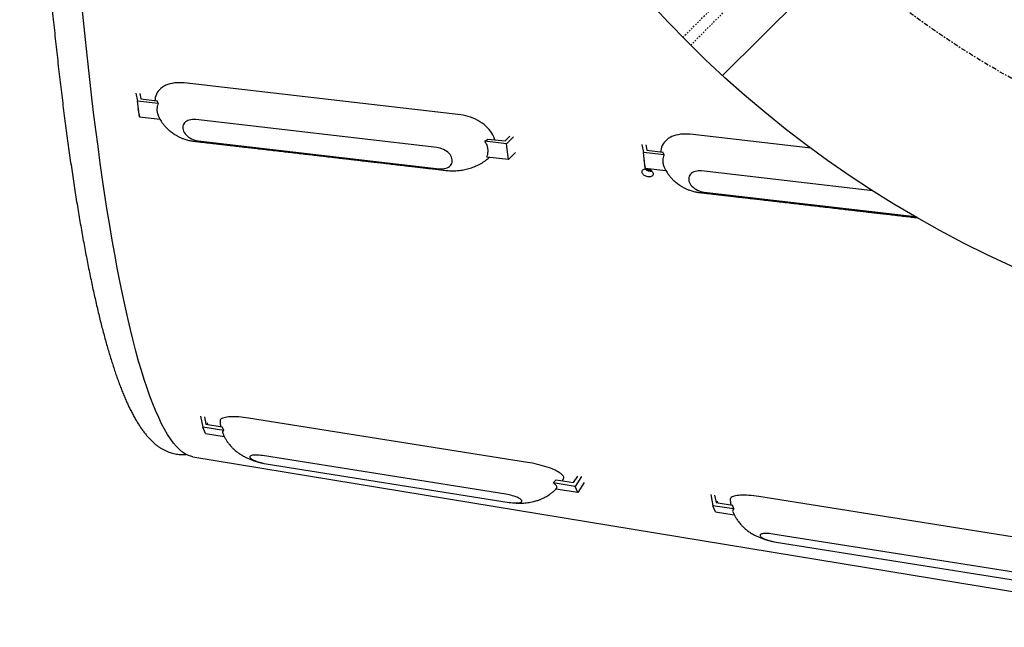
# Model space of a CAD drawing. Extents: x -1162 to 1254, y -478 to 769.
# Drawn here: x 112 to 179, y 583 to 624 of the extents above; entities that cross this region are included whole.
import ezdxf

# ---------------------------------------------------------------- set-up
doc = ezdxf.new("R2010")
doc.units = 0
doc.header["$LTSCALE"] = 0.25
doc.header["$MEASUREMENT"] = 0
doc.linetypes.add('CENTER', pattern=[2, 1.25, -0.25, 0.25, -0.25])
doc.linetypes.add('HIDDEN', pattern=[0.375, 0.25, -0.125])
for name, color, linetype in [('CENTER', 4, 'CENTER'), ('HIDDEN', 3, 'HIDDEN'), ('OBJECT', 1, 'CONTINUOUS')]:
    doc.layers.add(name, color=color, linetype=linetype)

msp = doc.modelspace()

# ---------------------------------------------------------------- linework, layer by layer
at = {"layer": 'CENTER'}
msp.add_circle((210.6184, 675.4746), 63.38, dxfattribs=at)
at = {"layer": 'HIDDEN'}
for p, q in [((157.4624, 622.8489), (177.8274, 643.214)), ((157.9927, 622.3186), (178.3578, 642.6836))]:
    msp.add_line(p, q, dxfattribs=at)
at = {"layer": 'OBJECT'}
for p, q in [((160.1672, 620.2504), (178.0846, 638.1678)), ((142.3272, 617.5713), (123.4962, 619.7493)), ((120.2135, 619.0654), (120.3217, 618.5163)), ((120.4739, 619.0353), (120.5461, 618.6689)), ((120.4487, 617.4371), (120.3217, 618.5163)), ((121.729, 618.3535), (120.3217, 618.5163)), ((120.5461, 618.6689), (121.649, 618.5413)), ((121.729, 618.3535), (121.649, 618.5413)), ((120.3398, 617.9899), (120.4487, 617.4371)), ((120.4487, 617.4371), (121.856, 617.2743)), ((140.7029, 615.3544), (124.2861, 617.2532)), ((124.4555, 615.8143), (140.8723, 613.9155)), ((143.9792, 615.7801), (144.1823, 615.9352)), ((145.4519, 615.6098), (143.9792, 615.7801)), ((144.1823, 615.9352), (145.3506, 615.8)), ((145.3506, 615.8), (145.6696, 616.1212)), ((145.93, 616.091), (145.4519, 615.6098)), ((145.5789, 614.5306), (145.4519, 615.6098)), ((166.1834, 615.3035), (157.9501, 616.2557)), ((146.06, 615.0149), (145.5789, 614.5306)), ((154.6675, 615.5719), (154.7757, 615.0227)), ((154.9027, 613.9436), (154.7757, 615.0227)), ((156.183, 614.86), (154.7757, 615.0227)), ((154.9279, 615.5417), (155.0001, 615.1753)), ((155.0001, 615.1753), (156.1029, 615.0478)), ((156.183, 614.86), (156.1029, 615.0478)), ((145.5789, 614.5306), (144.1063, 614.7009)), ((154.7938, 614.4964), (154.9027, 613.9436)), ((154.9027, 613.9436), (156.31, 613.7808)), ((170.3924, 612.4119), (158.7401, 613.7596)), ((158.9094, 612.3207), (173.284, 610.6582)), ((124.6156, 597.0764), (124.7666, 596.3166)), ((124.8783, 597.0348), (124.9791, 596.5277)), ((146.8809, 593.9289), (127.8803, 596.9429)), ((124.9423, 595.903), (124.7666, 596.3166)), ((126.1865, 596.0913), (124.7666, 596.3166)), ((124.9791, 596.5277), (126.0919, 596.3512)), ((125.0531, 596.6263), (125.0757, 596.5124)), ((126.1865, 596.0913), (126.0919, 596.3512)), ((124.9423, 595.903), (126.2194, 595.7005)), ((124.0861, 594.3104), (194.7791, 582.7066)), ((145.3998, 591.7611), (128.8351, 594.3886)), ((129.0695, 593.8373), (145.6341, 591.2097)), ((149.2517, 592.6774), (149.3357, 592.8214)), ((150.0069, 592.5576), (150.3009, 593.002)), ((150.5636, 592.9603), (150.123, 592.2943)), ((148.6371, 592.5301), (148.8281, 592.7446)), ((150.123, 592.2943), (148.6371, 592.5301)), ((148.8281, 592.7446), (150.0069, 592.5576)), ((150.2988, 591.8808), (150.123, 592.2943)), ((150.7422, 592.551), (150.2988, 591.8808)), ((150.2988, 591.8808), (148.8129, 592.1165)), ((159.3577, 591.7479), (159.5099, 590.9817)), ((159.6204, 591.7062), (159.7224, 591.1929)), ((181.6242, 588.5941), (162.6236, 591.6081)), ((159.6856, 590.5682), (159.5099, 590.9817)), ((160.9298, 590.7565), (159.5099, 590.9817)), ((159.7224, 591.1929), (160.8352, 591.0164)), ((159.7975, 591.2857), (159.819, 591.1776)), ((160.9298, 590.7565), (160.8352, 591.0164)), ((159.6856, 590.5682), (160.9627, 590.3656)), ((180.1431, 586.4262), (163.5785, 589.0538)), ((163.8128, 588.5025), (180.3774, 585.8749))]:
    msp.add_line(p, q, dxfattribs=at)
at = {"layer": 'OBJECT', "flags": 128}
for points in [[(124.0861, 594.3104), (124.0066, 594.3261), (123.8002, 594.3913), (123.594, 594.4919), (123.388, 594.6277), (123.1825, 594.7988), (122.9775, 595.0051), (122.773, 595.2465), (122.5692, 595.5228), (122.3661, 595.834), (122.1639, 596.18), (121.9626, 596.5605), (121.7623, 596.9754), (121.5631, 597.4245), (121.3651, 597.9076), (121.1684, 598.4246), (120.973, 598.9752), (120.7791, 599.5591), (120.5867, 600.1761), (120.3959, 600.8259), (120.2068, 601.5083), (120.0195, 602.2229), (119.834, 602.9695), (119.6505, 603.7477), (119.469, 604.5571), (119.2896, 605.3975), (119.1124, 606.2684), (118.9374, 607.1695), (118.7648, 608.1004), (118.5945, 609.0606), (118.4268, 610.0498), (118.2616, 611.0676), (118.099, 612.1134), (117.9391, 613.1868), (117.782, 614.2874), (117.6277, 615.4147), (117.4764, 616.5681), (117.328, 617.7472), (117.1826, 618.9515), (117.0403, 620.1805), (116.9012, 621.4335), (116.7653, 622.7101), (116.6327, 624.0098), (116.5034, 625.3318)], [(123.4962, 619.7493), (123.3263, 619.764), (123.1586, 619.7687), (122.9942, 619.7632), (122.834, 619.7477), (122.6792, 619.7222), (122.5305, 619.6869), (122.3889, 619.642), (122.2554, 619.5878), (122.1307, 619.5246), (122.0156, 619.4529), (121.9107, 619.3729), (121.8169, 619.2853), (121.7345, 619.1906), (121.6642, 619.0893), (121.6064, 618.9822), (121.5613, 618.8697), (121.5294, 618.7528), (121.5108, 618.632), (121.5061, 618.5579)], [(124.2861, 617.2532), (124.1703, 617.2614), (124.0574, 617.259), (123.9492, 617.246), (123.847, 617.2227), (123.7525, 617.1893), (123.667, 617.1463), (123.5918, 617.0944), (123.5279, 617.0343), (123.4763, 616.967), (123.4378, 616.8933), (123.4129, 616.8143), (123.4019, 616.7313), (123.4051, 616.6454), (123.4223, 616.5579), (123.4534, 616.47), (123.4979, 616.383), (123.555, 616.2983), (123.6241, 616.2169), (123.7041, 616.1402), (123.7938, 616.0693), (123.8919, 616.0051), (123.997, 615.9486), (124.1075, 615.9006), (124.2219, 615.8619), (124.3384, 615.833), (124.4555, 615.8143)], [(144.6566, 615.8803), (144.634, 615.9576), (144.5861, 616.0861), (144.5253, 616.2138), (144.4523, 616.3398), (144.3672, 616.4635), (144.2708, 616.5841), (144.1636, 616.7007), (144.0462, 616.8127), (143.9194, 616.9195), (143.784, 617.0202), (143.6408, 617.1144), (143.4906, 617.2015), (143.3344, 617.2808), (143.1732, 617.3519), (143.008, 617.4144), (142.8397, 617.4679), (142.6695, 617.5121), (142.4983, 617.5466), (142.3272, 617.5713)], [(157.9501, 616.2557), (157.7802, 616.2705), (157.6126, 616.2751), (157.4482, 616.2697), (157.288, 616.2542), (157.1331, 616.2287), (156.9845, 616.1934), (156.8429, 616.1485), (156.7094, 616.0943), (156.5847, 616.0311), (156.4695, 615.9593), (156.3647, 615.8794), (156.2708, 615.7918), (156.1885, 615.697), (156.1182, 615.5958), (156.0603, 615.4886), (156.0153, 615.3762), (155.9834, 615.2592), (155.9648, 615.1384), (155.9601, 615.0643)], [(140.8723, 613.9155), (140.9881, 613.9073), (141.1009, 613.9097), (141.2092, 613.9227), (141.3114, 613.946), (141.4059, 613.9794), (141.4914, 614.0224), (141.5666, 614.0743), (141.6305, 614.1343), (141.682, 614.2017), (141.7206, 614.2754), (141.7455, 614.3543), (141.7565, 614.4374), (141.7533, 614.5233), (141.736, 614.6108), (141.705, 614.6987), (141.6605, 614.7856), (141.6033, 614.8704), (141.5342, 614.9517), (141.4543, 615.0284), (141.3646, 615.0994), (141.2665, 615.1636), (141.1614, 615.2201), (141.0509, 615.2681), (140.9365, 615.3068), (140.8199, 615.3357), (140.7029, 615.3544)], [(158.7401, 613.7596), (158.6243, 613.7678), (158.5114, 613.7654), (158.4031, 613.7525), (158.301, 613.7291), (158.2065, 613.6957), (158.121, 613.6527), (158.0458, 613.6008), (157.9819, 613.5408), (157.9303, 613.4734), (157.8918, 613.3997), (157.8669, 613.3208), (157.8559, 613.2378), (157.8591, 613.1518), (157.8763, 613.0643), (157.9074, 612.9764), (157.9518, 612.8895), (158.009, 612.8047), (158.0781, 612.7234), (158.1581, 612.6467), (158.2478, 612.5757), (158.3459, 612.5115), (158.451, 612.455), (158.5615, 612.4071), (158.6759, 612.3683), (158.7924, 612.3394), (158.9094, 612.3207)], [(127.8803, 596.9429), (127.7091, 596.9683), (127.5406, 596.9897), (127.3758, 597.0069), (127.2157, 597.02), (127.0614, 597.0288), (126.9137, 597.0332), (126.7736, 597.0332), (126.642, 597.0288), (126.5196, 597.0201), (126.4073, 597.0071), (126.3056, 596.9899), (126.2153, 596.9685), (126.1369, 596.9432), (126.0708, 596.9141), (126.0176, 596.8813), (125.9774, 596.845), (125.9506, 596.8056), (125.9373, 596.7631), (125.9365, 596.7275)], [(128.8351, 594.3886), (128.7186, 594.4053), (128.6054, 594.4176), (128.4972, 594.4255), (128.3957, 594.4289), (128.3024, 594.4276), (128.2185, 594.4218), (128.1453, 594.4115), (128.0839, 594.3968), (128.0351, 594.3779), (127.9997, 594.3552), (127.9782, 594.329), (127.9709, 594.2996), (127.9779, 594.2675), (127.9992, 594.2332), (128.0343, 594.1971), (128.0828, 594.1597), (128.144, 594.1217), (128.217, 594.0836), (128.3007, 594.0458), (128.3939, 594.0091), (128.4952, 593.9739), (128.6033, 593.9407), (128.7164, 593.91), (128.8329, 593.8823), (128.9512, 593.8579), (129.0695, 593.8373)], [(149.3357, 592.8214), (149.3379, 592.8256), (149.3512, 592.8681), (149.3509, 592.9132), (149.3369, 592.9608), (149.3095, 593.0106), (149.2687, 593.0622), (149.2148, 593.1152), (149.1482, 593.1695), (149.0692, 593.2247), (148.9783, 593.2803), (148.8761, 593.3362), (148.7633, 593.3918), (148.6404, 593.447), (148.5084, 593.5013), (148.3679, 593.5544), (148.2199, 593.606), (148.0653, 593.6558), (147.905, 593.7034), (147.74, 593.7486), (147.5713, 593.7911), (147.4, 593.8306), (147.2271, 593.8669), (147.0537, 593.8997), (146.8809, 593.9289)], [(145.6341, 591.2097), (145.7507, 591.1931), (145.8639, 591.1807), (145.972, 591.1728), (146.0735, 591.1694), (146.1669, 591.1707), (146.2508, 591.1765), (146.324, 591.1869), (146.3854, 591.2016), (146.4342, 591.2204), (146.4696, 591.2431), (146.4911, 591.2693), (146.4984, 591.2987), (146.4913, 591.3308), (146.4701, 591.3652), (146.435, 591.4013), (146.3865, 591.4386), (146.3253, 591.4766), (146.2523, 591.5148), (146.1686, 591.5525), (146.0754, 591.5892), (145.974, 591.6245), (145.866, 591.6577), (145.7529, 591.6883), (145.6364, 591.7161), (145.5181, 591.7404), (145.3998, 591.7611)], [(162.6236, 591.6081), (162.4524, 591.6334), (162.2839, 591.6548), (162.1191, 591.6721), (161.959, 591.6852), (161.8047, 591.6939), (161.657, 591.6984), (161.5169, 591.6984), (161.3853, 591.694), (161.2629, 591.6853), (161.1506, 591.6723), (161.0489, 591.6551), (160.9586, 591.6337), (160.8802, 591.6084), (160.8141, 591.5793), (160.7609, 591.5465), (160.7207, 591.5102), (160.6939, 591.4708), (160.6806, 591.4283), (160.6798, 591.3927)], [(163.5785, 589.0538), (163.4619, 589.0705), (163.3487, 589.0828), (163.2406, 589.0907), (163.1391, 589.0941), (163.0457, 589.0928), (162.9618, 589.087), (162.8886, 589.0767), (162.8272, 589.062), (162.7784, 589.0431), (162.743, 589.0204), (162.7215, 588.9942), (162.7142, 588.9648), (162.7212, 588.9327), (162.7425, 588.8984), (162.7776, 588.8623), (162.8261, 588.8249), (162.8873, 588.7869), (162.9603, 588.7488), (163.044, 588.711), (163.1372, 588.6743), (163.2386, 588.6391), (163.3466, 588.6059), (163.4597, 588.5752), (163.5762, 588.5475), (163.6945, 588.5231), (163.8128, 588.5025)]]:
    msp.add_lwpolyline(points, dxfattribs=at)
at = {"layer": 'OBJECT'}
msp.add_circle((210.6184, 675.4746), 74.8, dxfattribs=at)
msp.add_circle((210.6184, 675.4746), 74.8, dxfattribs=at)
for centre, radius, start, end in [((155.2749, 614.2498), 0.5117, 222.87708, 279.005148), ((155.2704, 614.2367), 0.4831, 223.343829, 278.194838), ((155.3019, 614.3263), 0.5103, 236.195228, 265.448214)]:
    msp.add_arc(centre, radius, start, end, dxfattribs=at)
for points, knots in [([(123.6248, 756.4744), (123.6136, 756.4758), (123.5434, 756.4846), (123.4124, 756.4888), (123.2336, 756.4861), (123.0559, 756.4698), (122.8799, 756.4417), (122.706, 756.4016), (122.5344, 756.3498), (122.365, 756.2864), (122.1977, 756.2114), (122.0324, 756.1246), (121.8686, 756.0257), (121.706, 755.9141), (121.5442, 755.7893), (121.3828, 755.6504), (121.2216, 755.4965), (121.0606, 755.327), (120.9001, 755.1415), (120.7406, 754.9402), (120.5827, 754.7235), (120.4271, 754.4925), (120.2745, 754.2482), (120.1251, 753.9919), (119.9791, 753.7243), (119.8364, 753.4461), (119.6968, 753.1575), (119.56, 752.8587), (119.4257, 752.5497), (119.2937, 752.2306), (119.1639, 751.9012), (119.036, 751.5616), (118.9098, 751.2117), (118.7853, 750.8514), (118.6622, 750.4807), (118.5406, 750.0996), (118.4203, 749.708), (118.3013, 749.306), (118.1835, 748.8934), (118.0669, 748.4703), (117.9513, 748.0368), (117.8369, 747.5927), (117.7235, 747.1382), (117.6111, 746.6732), (117.4998, 746.1978), (117.3894, 745.712), (117.2801, 745.2159), (117.1717, 744.7094), (117.0643, 744.1927), (116.9579, 743.6657), (116.8525, 743.1286), (116.748, 742.5813), (116.6446, 742.0241), (116.5421, 741.4568), (116.4406, 740.8796), (116.3401, 740.2926), (116.2406, 739.6958), (116.1421, 739.0893), (116.0446, 738.4732), (115.9482, 737.8476), (115.8528, 737.2125), (115.7584, 736.568), (115.665, 735.9143), (115.5728, 735.2514), (115.4816, 734.5794), (115.3914, 733.8984), (115.3024, 733.2085), (115.2145, 732.5098), (115.1276, 731.8024), (115.0419, 731.0863), (114.9573, 730.3618), (114.8739, 729.6289), (114.7916, 728.8877), (114.7105, 728.1384), (114.6305, 727.3809), (114.5517, 726.6156), (114.4742, 725.8423), (114.3978, 725.0614), (114.3226, 724.2728), (114.2487, 723.4768), (114.176, 722.6734), (114.1045, 721.8627), (114.0343, 721.0449), (113.9654, 720.2201), (113.8977, 719.3885), (113.8314, 718.55), (113.7663, 717.705), (113.7025, 716.8534), (113.64, 715.9955), (113.5788, 715.1313), (113.519, 714.2611), (113.4605, 713.3848), (113.4034, 712.5028), (113.3476, 711.615), (113.2932, 710.7216), (113.2401, 709.8228), (113.1884, 708.9188), (113.1381, 708.0095), (113.0893, 707.0953), (113.0418, 706.1761), (112.9957, 705.2523), (112.951, 704.3238), (112.9077, 703.3909), (112.8659, 702.4537), (112.8255, 701.5123), (112.7865, 700.5669), (112.749, 699.6176), (112.713, 698.6646), (112.6784, 697.708), (112.6452, 696.748), (112.6136, 695.7847), (112.5833, 694.8183), (112.5546, 693.8488), (112.5274, 692.8766), (112.5016, 691.9016), (112.4773, 690.9241), (112.4545, 689.9443), (112.4332, 688.9622), (112.4134, 687.978), (112.3952, 686.9918), (112.3784, 686.0039), (112.3631, 685.0144), (112.3493, 684.0234), (112.337, 683.0311), (112.3263, 682.0376), (112.317, 681.043), (112.3093, 680.0477), (112.3031, 679.0516), (112.2984, 678.055), (112.2953, 677.0579), (112.2936, 676.0607), (112.2935, 675.0633), (112.2949, 674.066), (112.2978, 673.0689), (112.3022, 672.0722), (112.3081, 671.076), (112.3156, 670.0805), (112.3246, 669.0859), (112.335, 668.0922), (112.347, 667.0997), (112.3606, 666.1084), (112.3756, 665.1186), (112.3921, 664.1305), (112.4101, 663.144), (112.4297, 662.1595), (112.4507, 661.177), (112.4732, 660.1968), (112.4972, 659.2189), (112.5227, 658.2435), (112.5497, 657.2708), (112.5782, 656.3008), (112.6081, 655.3339), (112.6396, 654.3701), (112.6725, 653.4095), (112.7068, 652.4523), (112.7426, 651.4987), (112.7799, 650.5488), (112.8186, 649.6028), (112.8587, 648.6607), (112.9003, 647.7228), (112.9433, 646.7891), (112.9877, 645.8599), (113.0335, 644.9353), (113.0808, 644.0154), (113.1294, 643.1003), (113.1795, 642.1902), (113.2309, 641.2853), (113.2837, 640.3856), (113.3379, 639.4914), (113.3935, 638.6027), (113.4504, 637.7197), (113.5086, 636.8425), (113.5682, 635.9712), (113.6291, 635.106), (113.6913, 634.2471), (113.7549, 633.3945), (113.8197, 632.5484), (113.8859, 631.7089), (113.9533, 630.8761), (114.022, 630.0502), (114.092, 629.2313), (114.1632, 628.4194), (114.2357, 627.6149), (114.3094, 626.8176), (114.3843, 626.0279), (114.4605, 625.2457), (114.5378, 624.4713), (114.6163, 623.7046), (114.6961, 622.9459), (114.777, 622.1953), (114.859, 621.4528), (114.9422, 620.7186), (115.0266, 619.9928), (115.1121, 619.2755), (115.1987, 618.5667), (115.2864, 617.8667), (115.3752, 617.1754), (115.4651, 616.4931), (115.5561, 615.8197), (115.6481, 615.1554), (115.7412, 614.5003), (115.8353, 613.8545), (115.9305, 613.2181), (116.0267, 612.591), (116.1239, 611.9736), (116.2222, 611.3657), (116.3214, 610.7676), (116.4217, 610.1792), (116.5229, 609.6007), (116.6251, 609.0321), (116.7282, 608.4735), (116.8324, 607.9249), (116.9375, 607.3865), (117.0436, 606.8583), (117.1506, 606.3403), (117.2586, 605.8326), (117.3676, 605.3352), (117.4775, 604.8483), (117.5884, 604.3717), (117.7003, 603.9057), (117.8132, 603.4501), (117.9272, 603.0051), (118.0421, 602.5706), (118.1581, 602.1467), (118.2753, 601.7334), (118.3935, 601.3307), (118.513, 600.9385), (118.6336, 600.5569), (118.7556, 600.1858), (118.879, 599.8252), (119.0039, 599.4752), (119.1304, 599.1355), (119.2587, 598.8062), (119.3888, 598.4872), (119.5211, 598.1785), (119.6557, 597.8799), (119.7929, 597.5914), (119.9331, 597.313), (120.0765, 597.0446), (120.2237, 596.7864), (120.3749, 596.5384), (120.5305, 596.3012), (120.6908, 596.0753), (120.8556, 595.862), (121.0244, 595.6623), (121.1967, 595.4775), (121.3715, 595.3087), (121.548, 595.1564), (121.7254, 595.0207), (121.9033, 594.9012), (122.0815, 594.7972), (122.2601, 594.7082), (122.4391, 594.6334), (122.6186, 594.5723), (122.7985, 594.5247), (122.9786, 594.4901), (123.1553, 594.4691), (123.2873, 594.4621), (123.359, 594.4617), (123.3742, 594.4616)], [0, 0, 0, 0, 0.0005215, 0.0032933, 0.006049, 0.008802, 0.0115632, 0.0143471, 0.0171684, 0.0200424, 0.0229851, 0.0260132, 0.029144, 0.0323946, 0.0357816, 0.0393186, 0.0430144, 0.04687, 0.0508754, 0.0550091, 0.0592403, 0.0635346, 0.0678603, 0.0721906, 0.0765069, 0.0808015, 0.0850707, 0.0893139, 0.0935318, 0.0977259, 0.1018981, 0.1060504, 0.1101847, 0.1143028, 0.1184064, 0.1224969, 0.1265756, 0.1306437, 0.1347024, 0.1387524, 0.1427947, 0.14683, 0.1508589, 0.154882, 0.1588999, 0.162913, 0.1669216, 0.1709263, 0.1749273, 0.1789249, 0.1829194, 0.186911, 0.1909, 0.1948865, 0.1988708, 0.202853, 0.2068332, 0.2108116, 0.2147883, 0.2187635, 0.2227372, 0.2267096, 0.2306806, 0.2346505, 0.2386192, 0.2425869, 0.2465536, 0.2505194, 0.2544843, 0.2584484, 0.2624117, 0.2663743, 0.2703362, 0.2742975, 0.2782581, 0.2822182, 0.2861777, 0.2901367, 0.2940952, 0.2980532, 0.3020108, 0.305968, 0.3099248, 0.3138812, 0.3178372, 0.3217929, 0.3257483, 0.3297034, 0.3336581, 0.3376126, 0.3415669, 0.3455208, 0.3494746, 0.3534281, 0.3573814, 0.3613345, 0.3652874, 0.3692401, 0.3731926, 0.3771449, 0.3810971, 0.3850492, 0.389001, 0.3929528, 0.3969044, 0.4008559, 0.4048073, 0.4087585, 0.4127097, 0.4166607, 0.4206117, 0.4245626, 0.4285134, 0.4324641, 0.4364147, 0.4403653, 0.4443158, 0.4482662, 0.4522166, 0.4561669, 0.4601172, 0.4640674, 0.4680176, 0.4719678, 0.4759179, 0.479868, 0.4838181, 0.4877682, 0.4917182, 0.4956682, 0.4996183, 0.5035683, 0.5075183, 0.5114684, 0.5154184, 0.5193684, 0.5233185, 0.5272686, 0.5312187, 0.5351688, 0.5391189, 0.5430691, 0.5470193, 0.5509696, 0.5549199, 0.5588702, 0.5628206, 0.5667711, 0.5707216, 0.5746722, 0.5786229, 0.5825736, 0.5865245, 0.5904754, 0.5944264, 0.5983775, 0.6023287, 0.60628, 0.6102314, 0.614183, 0.6181346, 0.6220864, 0.6260384, 0.6299905, 0.6339427, 0.6378952, 0.6418478, 0.6458005, 0.6497535, 0.6537067, 0.65766, 0.6616136, 0.6655674, 0.6695215, 0.6734758, 0.6774304, 0.6813853, 0.6853405, 0.6892959, 0.6932517, 0.6972079, 0.7011644, 0.7051213, 0.7090786, 0.7130363, 0.7169945, 0.7209531, 0.7249122, 0.7288718, 0.732832, 0.7367928, 0.7407542, 0.7447162, 0.748679, 0.7526424, 0.7566067, 0.7605717, 0.7645377, 0.7685045, 0.7724724, 0.7764413, 0.7804113, 0.7843825, 0.788355, 0.7923288, 0.7963041, 0.800281, 0.8042596, 0.80824, 0.8122223, 0.8162066, 0.8201933, 0.8241824, 0.8281741, 0.8321686, 0.8361663, 0.8401673, 0.8441719, 0.8481806, 0.8521935, 0.8562113, 0.8602342, 0.8642628, 0.8682977, 0.8723396, 0.8763891, 0.880447, 0.8845142, 0.8885919, 0.892681, 0.896783, 0.9008992, 0.9050312, 0.9091807, 0.9133497, 0.9175401, 0.9217538, 0.9259924, 0.9302571, 0.9345477, 0.938862, 0.9431939, 0.94753, 0.9518441, 0.9561047, 0.9602733, 0.9643121, 0.9681916, 0.971897, 0.9754285, 0.9787974, 0.9820215, 0.9851215, 0.9881183, 0.991032, 0.9938814, 0.9966837, 0.9992937, 1, 1, 1, 1]), ([(121.729, 618.3535), (121.705, 618.2939), (121.6566, 618.1733), (121.633, 617.9673), (121.6487, 617.7811), (121.6906, 617.6222), (121.7256, 617.5165), (121.7613, 617.4524), (121.7747, 617.4283)], [0, 0, 0, 0, 0.2120339, 0.4286513, 0.6725445, 0.7976796, 0.9237364, 1, 1, 1, 1]), ([(121.7714, 617.4267), (121.7797, 617.4091), (121.8143, 617.3359), (121.8834, 617.2159), (121.9722, 617.0784), (122.05, 616.9722), (122.1193, 616.8848), (122.1892, 616.8027), (122.2679, 616.7174), (122.3469, 616.6384), (122.4176, 616.5726), (122.4839, 616.5144), (122.5658, 616.4462), (122.6707, 616.3656), (122.7866, 616.2854), (122.8923, 616.2186), (122.9882, 616.1626), (123.0846, 616.1106), (123.1832, 616.0617), (123.2795, 616.018), (123.379, 615.9766), (123.49, 615.9349), (123.6163, 615.8934), (123.7504, 615.8562), (123.8781, 615.8274), (123.986, 615.8082), (124.068, 615.7974), (124.1278, 615.7903), (124.1807, 615.7841), (124.2376, 615.7775), (124.3047, 615.7697), (124.4194, 615.7565), (124.5943, 615.7363), (124.8421, 615.7076), (125.1299, 615.6743), (125.4362, 615.6389), (125.7831, 615.5988), (126.1491, 615.5564), (126.5263, 615.5128), (126.8628, 615.4739), (127.164, 615.4391), (127.4518, 615.4058), (127.7724, 615.3687), (128.1474, 615.3253), (128.5821, 615.275), (129.0581, 615.22), (129.5755, 615.1601), (130.0903, 615.1006), (130.5974, 615.042), (131.0889, 614.9851), (131.5887, 614.9273), (132.0794, 614.8705), (132.5954, 614.8109), (133.1276, 614.7493), (133.6684, 614.6868), (134.1613, 614.6298), (134.5792, 614.5814), (134.9283, 614.541), (135.2158, 614.5078), (135.49, 614.4761), (135.7908, 614.4413), (136.1407, 614.4008), (136.5476, 614.3537), (136.9949, 614.302), (137.4752, 614.2465), (137.9668, 614.1896), (138.4407, 614.1348), (138.8829, 614.0837), (139.2935, 614.0362), (139.6817, 613.9913), (140.0493, 613.9488), (140.4212, 613.9057), (140.727, 613.8703), (140.9734, 613.842), (141.1459, 613.8221), (141.3129, 613.8032), (141.479, 613.784), (141.6449, 613.7735), (141.8173, 613.7704), (141.9933, 613.775), (142.1696, 613.7875), (142.3439, 613.8075), (142.5187, 613.8353), (142.7011, 613.8726), (142.8849, 613.9195), (143.0684, 613.9762), (143.257, 614.0452), (143.4413, 614.1244), (143.5963, 614.2022), (143.7161, 614.2695), (143.8034, 614.3221), (143.8863, 614.3758), (143.9647, 614.4301), (144.0485, 614.4917), (144.1477, 614.5714), (144.2255, 614.6364), (144.2673, 614.6784), (144.2708, 614.6819)], [0, 0, 0, 0, 0.0024308, 0.0101281, 0.0173328, 0.0229766, 0.026686, 0.0313779, 0.0365451, 0.0413687, 0.04554, 0.0488202, 0.0526064, 0.0591024, 0.0657343, 0.0707924, 0.0753748, 0.0802221, 0.0851324, 0.0899249, 0.0943419, 0.0995333, 0.1059926, 0.1126397, 0.1188502, 0.1242839, 0.1280052, 0.1304154, 0.1324775, 0.1349653, 0.1378806, 0.1412249, 0.1498427, 0.1604566, 0.1730916, 0.1867626, 0.1997099, 0.2175591, 0.2336898, 0.2480801, 0.2607121, 0.2723231, 0.2850177, 0.301855, 0.320451, 0.340814, 0.3629499, 0.3868625, 0.4068979, 0.4280295, 0.4499609, 0.4710443, 0.4910172, 0.516206, 0.5393497, 0.5604425, 0.5794823, 0.5930024, 0.6052567, 0.6163881, 0.6282059, 0.6438838, 0.661301, 0.6804445, 0.7012978, 0.7229535, 0.7435481, 0.7621626, 0.7797584, 0.7963368, 0.8120669, 0.827108, 0.8439332, 0.8510424, 0.8584382, 0.8658384, 0.8722254, 0.8791339, 0.886468, 0.8939952, 0.9014112, 0.9087856, 0.9161844, 0.9237788, 0.9322048, 0.9405657, 0.9484487, 0.9574193, 0.966194, 0.9705601, 0.9749589, 0.9792156, 0.9831622, 0.9871187, 0.9924679, 0.9993839, 1, 1, 1, 1]), ([(144.1063, 614.7009), (144.1302, 614.7606), (144.1786, 614.8812), (144.2023, 615.0872), (144.1862, 615.2733), (144.1453, 615.4323), (144.0889, 615.5899), (144.0226, 615.7049), (143.9792, 615.7801)], [0, 0, 0, 0, 0.18251337, 0.36897213, 0.57890918, 0.68662233, 0.79512879, 1, 1, 1, 1]), ([(156.183, 614.86), (156.159, 614.8003), (156.1106, 614.6797), (156.087, 614.4737), (156.1026, 614.2876), (156.1446, 614.1286), (156.1796, 614.0229), (156.2153, 613.9589), (156.2287, 613.9347)], [0, 0, 0, 0, 0.2120339, 0.4286513, 0.6725445, 0.7976796, 0.9237364, 1, 1, 1, 1]), ([(155.3027, 613.7941), (155.2676, 613.8179), (155.1975, 613.8655), (155.0693, 613.9057), (154.9418, 613.9163), (154.8269, 613.8943), (154.7383, 613.8429), (154.6858, 613.7678), (154.6753, 613.6774), (154.7081, 613.5821), (154.7804, 613.4925), (154.8841, 613.4187), (155.0074, 613.3689), (155.1365, 613.3487), (155.2568, 613.3604), (155.3547, 613.4027), (155.4192, 613.4709), (155.4432, 613.5573), (155.4234, 613.6521), (155.3714, 613.7341), (155.3218, 613.7774), (155.3027, 613.7941)], [0, 0, 0, 0, 0.0536911, 0.1073822, 0.1610749, 0.2147683, 0.2684606, 0.3221502, 0.3758362, 0.4295196, 0.4832029, 0.5368887, 0.5905781, 0.6442703, 0.6979637, 0.7516565, 0.8053471, 0.8590342, 0.9127182, 0.9664012, 1, 1, 1, 1]), ([(155.0205, 613.9047), (155.0275, 613.8991), (155.0634, 613.8703), (155.1488, 613.8361), (155.2239, 613.8249), (155.2611, 613.8194)], [0, 0, 0, 0, 0.1099854, 0.5601377, 1, 1, 1, 1]), ([(156.2254, 613.9331), (156.2337, 613.9155), (156.2683, 613.8423), (156.3374, 613.7224), (156.4262, 613.5848), (156.504, 613.4787), (156.5733, 613.3912), (156.6431, 613.3092), (156.7219, 613.2239), (156.8009, 613.1449), (156.8716, 613.0791), (156.9378, 613.0208), (157.0198, 612.9527), (157.1247, 612.8721), (157.2405, 612.7919), (157.3463, 612.7251), (157.4422, 612.6691), (157.5386, 612.617), (157.6372, 612.5681), (157.7335, 612.5244), (157.833, 612.4831), (157.944, 612.4414), (158.0703, 612.3998), (158.2044, 612.3626), (158.332, 612.3339), (158.4399, 612.3146), (158.522, 612.3038), (158.5818, 612.2968), (158.6346, 612.2906), (158.6915, 612.284), (158.7587, 612.2762), (158.8734, 612.2629), (159.0483, 612.2427), (159.296, 612.2141), (159.5838, 612.1808), (159.8902, 612.1453), (160.237, 612.1052), (160.6031, 612.0629), (160.9803, 612.0192), (161.3168, 611.9803), (161.6179, 611.9455), (161.9057, 611.9122), (162.2263, 611.8751), (162.6013, 611.8318), (163.0361, 611.7815), (163.5121, 611.7264), (164.0295, 611.6666), (164.5443, 611.607), (165.0513, 611.5484), (165.5429, 611.4915), (166.0426, 611.4337), (166.5333, 611.377), (167.0494, 611.3173), (167.5815, 611.2558), (168.1224, 611.1932), (168.6153, 611.1362), (169.0332, 611.0879), (169.3823, 611.0475), (169.6697, 611.0142), (169.9439, 610.9825), (170.2448, 610.9477), (170.5947, 610.9073), (171.0016, 610.8602), (171.4488, 610.8085), (171.9291, 610.7529), (172.4207, 610.6961), (172.8947, 610.6412), (173.2246, 610.6031), (173.3942, 610.5835), (173.4189, 610.5806)], [0, 0, 0, 0, 0.00243084, 0.01012807, 0.01733282, 0.02297655, 0.02668602, 0.03137786, 0.03654514, 0.04136874, 0.04553997, 0.04882022, 0.05260645, 0.05910236, 0.0657343, 0.07079236, 0.07537481, 0.08022209, 0.08513236, 0.08992487, 0.09434193, 0.09953327, 0.10599261, 0.11263972, 0.11885023, 0.12428391, 0.12800521, 0.13041543, 0.13247746, 0.13496533, 0.13788065, 0.14122486, 0.14984273, 0.16045661, 0.17309164, 0.18676257, 0.19970988, 0.21755909, 0.23368976, 0.2480801, 0.26071206, 0.27232307, 0.28501766, 0.30185503, 0.32045105, 0.34081402, 0.36294994, 0.38686252, 0.40689795, 0.42802952, 0.44996086, 0.47104427, 0.49101721, 0.51620596, 0.53934965, 0.56044247, 0.57948231, 0.59300236, 0.60525669, 0.61638806, 0.62820587, 0.64388381, 0.66130103, 0.68044445, 0.70129781, 0.72295348, 0.74354808, 0.76216264, 0.76534219, 0.76534219, 0.76534219, 0.76534219]), ([(125.9365, 596.7276), (125.9449, 596.6426), (125.9569, 596.5212), (125.9837, 596.4026), (125.9917, 596.3671)], [0, 0, 0, 0, 0.7008876, 1, 1, 1, 1]), ([(126.1865, 596.0913), (126.1655, 596.072), (126.1231, 596.033), (126.1056, 595.9714), (126.1251, 595.9274), (126.1329, 595.9098)], [0, 0, 0, 0, 0.3703765, 0.7487594, 1, 1, 1, 1]), ([(126.1282, 595.9079), (126.1407, 595.8766), (126.1648, 595.8163), (126.2021, 595.7352), (126.2355, 595.6668), (126.2682, 595.604), (126.3053, 595.5367), (126.3486, 595.4633), (126.4032, 595.3768), (126.4679, 595.2824), (126.551, 595.1716), (126.6511, 595.0509), (126.7701, 594.9231), (126.8989, 594.8003), (127.0188, 594.6982), (127.126, 594.6149), (127.2245, 594.544), (127.3357, 594.4699), (127.4593, 594.3945), (127.5849, 594.3251), (127.7026, 594.2653), (127.8112, 594.2142), (127.9223, 594.1657), (128.0344, 594.1202), (128.1452, 594.0787), (128.2355, 594.0472), (128.3077, 594.0232), (128.3765, 594.0013), (128.4574, 593.9769), (128.5528, 593.9499), (128.6599, 593.9218), (128.7878, 593.8911), (128.8796, 593.8723), (128.9295, 593.8621)], [0, 0, 0, 0, 0.0278289, 0.0537684, 0.0738202, 0.0907109, 0.1121317, 0.137218, 0.16109, 0.1964864, 0.2315692, 0.2752111, 0.3256708, 0.3753568, 0.4217629, 0.4554641, 0.4873877, 0.5220899, 0.5658042, 0.608178, 0.641496, 0.6759542, 0.7084008, 0.7426902, 0.7766702, 0.8062088, 0.8216673, 0.8399161, 0.8661999, 0.8913911, 0.9216067, 0.9574393, 1, 1, 1, 1]), ([(123.3742, 594.4616), (123.4203, 594.4621), (123.5054, 594.463), (123.5897, 594.4717), (123.6285, 594.4757)], [0, 0, 0, 0, 0.5412288, 1, 1, 1, 1]), ([(145.8633, 591.181), (145.8889, 591.1781), (145.9674, 591.1692), (146.0884, 591.1613), (146.2184, 591.1553), (146.3308, 591.1533), (146.4656, 591.154), (146.623, 591.1601), (146.8079, 591.1756), (146.9957, 591.2003), (147.1834, 591.235), (147.3566, 591.2769), (147.5067, 591.3209), (147.6262, 591.3615), (147.7208, 591.3974), (147.8015, 591.4302), (147.8936, 591.4707), (147.9983, 591.5209), (148.1167, 591.5836), (148.2421, 591.657), (148.3649, 591.7371), (148.4732, 591.8151), (148.5533, 591.8778), (148.607, 591.9223), (148.6361, 591.9478), (148.6696, 591.9771), (148.7195, 592.0221), (148.7837, 592.0827), (148.8293, 592.1299), (148.8527, 592.1541)], [0, 0, 0, 0, 0.0233451, 0.0714696, 0.1105243, 0.1453287, 0.1776399, 0.2368712, 0.293089, 0.3514726, 0.4136933, 0.469251, 0.5163817, 0.5583276, 0.5843026, 0.6083154, 0.6376361, 0.6756138, 0.7136218, 0.7588782, 0.8069777, 0.8462648, 0.8794611, 0.9005905, 0.9085765, 0.9203394, 0.9405614, 0.9695255, 1, 1, 1, 1]), ([(148.8503, 592.1565), (148.8569, 592.1629), (148.8839, 592.1893), (148.8905, 592.2483), (148.8677, 592.3185), (148.8193, 592.3821), (148.7557, 592.4469), (148.684, 592.4972), (148.6371, 592.5301)], [0, 0, 0, 0, 0.0684734, 0.2809433, 0.5201667, 0.6429059, 0.7665491, 1, 1, 1, 1]), ([(160.6798, 591.3928), (160.6882, 591.3078), (160.7003, 591.1864), (160.727, 591.0678), (160.735, 591.0323)], [0, 0, 0, 0, 0.7008876, 1, 1, 1, 1]), ([(160.9298, 590.7565), (160.9088, 590.7372), (160.8664, 590.6982), (160.8489, 590.6366), (160.8684, 590.5926), (160.8762, 590.575)], [0, 0, 0, 0, 0.3703765, 0.7487594, 1, 1, 1, 1]), ([(160.8715, 590.5731), (160.884, 590.5418), (160.9081, 590.4815), (160.9454, 590.4003), (160.9789, 590.332), (161.0115, 590.2692), (161.0486, 590.2019), (161.0919, 590.1284), (161.1465, 590.042), (161.2112, 589.9476), (161.2943, 589.8368), (161.3944, 589.7161), (161.5134, 589.5882), (161.6422, 589.4655), (161.7621, 589.3633), (161.8693, 589.2801), (161.9678, 589.2092), (162.079, 589.1351), (162.2026, 589.0597), (162.3282, 588.9903), (162.4459, 588.9305), (162.5545, 588.8794), (162.6656, 588.8309), (162.7777, 588.7854), (162.8885, 588.7439), (162.9788, 588.7123), (163.051, 588.6884), (163.1198, 588.6665), (163.2007, 588.6421), (163.2962, 588.6151), (163.4032, 588.587), (163.5311, 588.5563), (163.623, 588.5375), (163.6728, 588.5273)], [0, 0, 0, 0, 0.02782893, 0.05376836, 0.07382023, 0.09071087, 0.11213173, 0.13721796, 0.16108997, 0.19648641, 0.23156922, 0.27521112, 0.32567083, 0.37535682, 0.4217629, 0.45546411, 0.48738767, 0.52208995, 0.5658042, 0.60817805, 0.64149602, 0.67595416, 0.70840079, 0.74269016, 0.77667018, 0.8062088, 0.82166727, 0.83991613, 0.86619989, 0.89139112, 0.9216067, 0.95743934, 1, 1, 1, 1])]:
    msp.add_open_spline(points, degree=3, knots=knots, dxfattribs=at)

doc.saveas('drawing.dxf')
